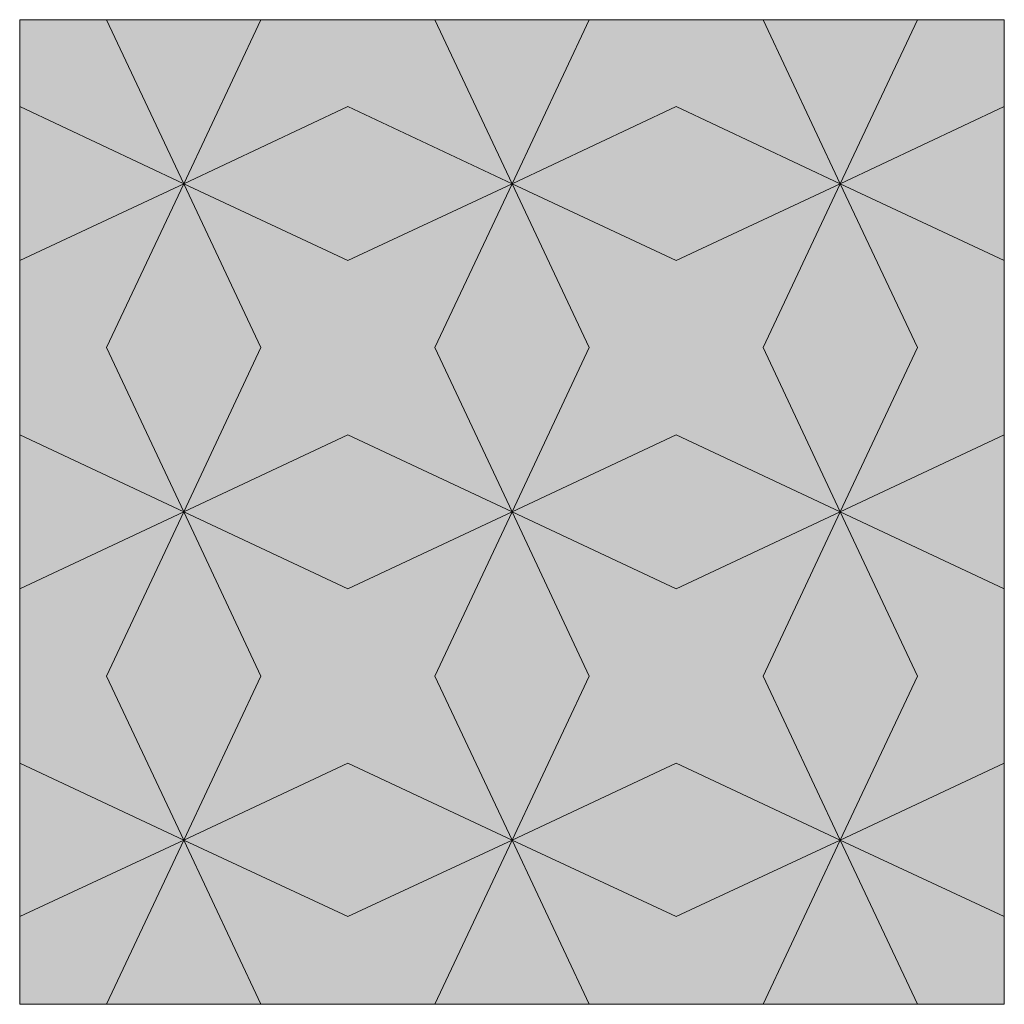
# Model space of a CAD drawing. Units: millimetres. Extents: x 0 to 89.1, y 0 to 89.1.
import ezdxf

# ---------------------------------------------------------------- set-up
doc = ezdxf.new("R2010")
doc.units = ezdxf.units.MM
doc.header["$MEASUREMENT"] = 0
doc.layers.add('Camada 1', color=7, linetype='Continuous', lineweight=0)

msp = doc.modelspace()

# ---------------------------------------------------------------- hatches: boundary and pattern name
at = {"layer": 'Camada 1', "true_color": 0x571e24, "transparency": 33554687}
h = msp.add_hatch(color=19, dxfattribs=at)
h.dxf.hatch_style = 2
h.paths.add_polyline_path([(0, 89.076), (89.112, 89.076), (89.112, -0.035), (0, -0.035)])
h = msp.add_hatch(color=19, dxfattribs=at)
h.dxf.hatch_style = 2
h.paths.add_polyline_path([(0, 89.076), (89.112, 89.076), (89.112, -0.035), (0, -0.035)])
h = msp.add_hatch(color=19, dxfattribs=at)
h.dxf.hatch_style = 2
h.paths.add_polyline_path([(14.852, 74.224), (7.867, 89.076), (14.852, 89.076), (21.837, 89.076)])
at = {"layer": 'Camada 1', "true_color": 0xf9f7dd, "transparency": 33554687}
h = msp.add_hatch(color=7, dxfattribs=at)
h.dxf.hatch_style = 2
h.paths.add_polyline_path([(14.852, 74.224), (7.867, 89.076), (14.852, 89.076), (21.837, 89.076)])
at = {"layer": 'Camada 1', "true_color": 0x571e24, "transparency": 33554687}
h = msp.add_hatch(color=19, dxfattribs=at)
h.dxf.hatch_style = 2
h.paths.add_polyline_path([(21.837, 89.076), (14.852, 74.224), (29.704, 81.209), (44.556, 74.224), (37.571, 89.076)])
h = msp.add_hatch(color=19, dxfattribs=at)
h.dxf.hatch_style = 2
h.paths.add_polyline_path([(21.837, 89.076), (14.852, 74.224), (29.704, 81.209), (44.556, 74.224), (37.571, 89.076)])
h = msp.add_hatch(color=19, dxfattribs=at)
h.dxf.hatch_style = 2
h.paths.add_polyline_path([(44.556, 74.224), (37.571, 89.076), (44.556, 89.076), (51.541, 89.076)])
at = {"layer": 'Camada 1', "true_color": 0xf9f7dd, "transparency": 33554687}
h = msp.add_hatch(color=7, dxfattribs=at)
h.dxf.hatch_style = 2
h.paths.add_polyline_path([(44.556, 74.224), (37.571, 89.076), (44.556, 89.076), (51.541, 89.076)])
at = {"layer": 'Camada 1', "true_color": 0x571e24, "transparency": 33554687}
h = msp.add_hatch(color=19, dxfattribs=at)
h.dxf.hatch_style = 2
h.paths.add_polyline_path([(51.541, 89.076), (44.556, 74.224), (59.408, 81.209), (74.26, 74.224), (67.275, 89.076)])
h = msp.add_hatch(color=19, dxfattribs=at)
h.dxf.hatch_style = 2
h.paths.add_polyline_path([(51.541, 89.076), (44.556, 74.224), (59.408, 81.209), (74.26, 74.224), (67.275, 89.076)])
h = msp.add_hatch(color=19, dxfattribs=at)
h.dxf.hatch_style = 2
h.paths.add_polyline_path([(74.26, 74.224), (67.275, 89.076), (74.26, 89.076), (81.245, 89.076)])
at = {"layer": 'Camada 1', "true_color": 0xf9f7dd, "transparency": 33554687}
h = msp.add_hatch(color=7, dxfattribs=at)
h.dxf.hatch_style = 2
h.paths.add_polyline_path([(74.26, 74.224), (67.275, 89.076), (74.26, 89.076), (81.245, 89.076)])
at = {"layer": 'Camada 1', "true_color": 0x571e24, "transparency": 33554687}
h = msp.add_hatch(color=19, dxfattribs=at)
h.dxf.hatch_style = 2
h.paths.add_polyline_path([(89.112, 81.209), (89.112, 89.076), (81.245, 89.076), (74.26, 74.224)])
h = msp.add_hatch(color=19, dxfattribs=at)
h.dxf.hatch_style = 2
h.paths.add_polyline_path([(89.112, 81.209), (89.112, 89.076), (81.245, 89.076), (74.26, 74.224)])
h = msp.add_hatch(color=19, dxfattribs=at)
h.dxf.hatch_style = 2
h.paths.add_polyline_path([(14.852, 74.224), (0, 67.275), (0, 74.224), (0, 81.209)])
at = {"layer": 'Camada 1', "true_color": 0xf9f7dd, "transparency": 33554687}
h = msp.add_hatch(color=7, dxfattribs=at)
h.dxf.hatch_style = 2
h.paths.add_polyline_path([(14.852, 74.224), (0, 67.275), (0, 74.224), (0, 81.209)])
at = {"layer": 'Camada 1', "true_color": 0x571e24, "transparency": 33554687}
h = msp.add_hatch(color=19, dxfattribs=at)
h.dxf.hatch_style = 2
h.paths.add_polyline_path([(44.556, 74.224), (29.704, 67.275), (14.852, 74.224), (29.704, 81.209)])
at = {"layer": 'Camada 1', "true_color": 0xf9f7dd, "transparency": 33554687}
h = msp.add_hatch(color=7, dxfattribs=at)
h.dxf.hatch_style = 2
h.paths.add_polyline_path([(44.556, 74.224), (29.704, 67.275), (14.852, 74.224), (29.704, 81.209)])
at = {"layer": 'Camada 1', "true_color": 0x571e24, "transparency": 33554687}
h = msp.add_hatch(color=19, dxfattribs=at)
h.dxf.hatch_style = 2
h.paths.add_polyline_path([(44.556, 74.224), (59.408, 81.209), (74.26, 74.224), (59.408, 67.275)])
at = {"layer": 'Camada 1', "true_color": 0xf9f7dd, "transparency": 33554687}
h = msp.add_hatch(color=7, dxfattribs=at)
h.dxf.hatch_style = 2
h.paths.add_polyline_path([(44.556, 74.224), (59.408, 81.209), (74.26, 74.224), (59.408, 67.275)])
at = {"layer": 'Camada 1', "true_color": 0x571e24, "transparency": 33554687}
h = msp.add_hatch(color=19, dxfattribs=at)
h.dxf.hatch_style = 2
h.paths.add_polyline_path([(74.26, 74.224), (89.112, 81.209), (89.112, 74.224), (89.112, 67.275)])
at = {"layer": 'Camada 1', "true_color": 0xf9f7dd, "transparency": 33554687}
h = msp.add_hatch(color=7, dxfattribs=at)
h.dxf.hatch_style = 2
h.paths.add_polyline_path([(74.26, 74.224), (89.112, 81.209), (89.112, 74.224), (89.112, 67.275)])
at = {"layer": 'Camada 1', "true_color": 0x571e24, "transparency": 33554687}
h = msp.add_hatch(color=19, dxfattribs=at)
h.dxf.hatch_style = 2
h.paths.add_polyline_path([(0, 51.506), (14.852, 44.521), (7.867, 59.408), (14.852, 74.224), (0, 67.275)])
h = msp.add_hatch(color=19, dxfattribs=at)
h.dxf.hatch_style = 2
h.paths.add_polyline_path([(0, 51.506), (14.852, 44.521), (7.867, 59.408), (14.852, 74.224), (0, 67.275)])
h = msp.add_hatch(color=19, dxfattribs=at)
h.dxf.hatch_style = 2
h.paths.add_polyline_path([(14.852, 44.521), (7.867, 59.408), (14.852, 74.224), (21.837, 59.408)])
at = {"layer": 'Camada 1', "true_color": 0xf9f7dd, "transparency": 33554687}
h = msp.add_hatch(color=7, dxfattribs=at)
h.dxf.hatch_style = 2
h.paths.add_polyline_path([(14.852, 44.521), (7.867, 59.408), (14.852, 74.224), (21.837, 59.408)])
at = {"layer": 'Camada 1', "true_color": 0x571e24, "transparency": 33554687}
h = msp.add_hatch(color=19, dxfattribs=at)
h.dxf.hatch_style = 2
h.paths.add_polyline_path([(14.852, 74.224), (29.704, 67.275), (44.556, 74.224), (37.571, 59.408), (44.556, 44.521), (29.704, 51.506), (14.852, 44.521), (21.837, 59.408)])
h = msp.add_hatch(color=19, dxfattribs=at)
h.dxf.hatch_style = 2
h.paths.add_polyline_path([(14.852, 74.224), (29.704, 67.275), (44.556, 74.224), (37.571, 59.408), (44.556, 44.521), (29.704, 51.506), (14.852, 44.521), (21.837, 59.408)])
h = msp.add_hatch(color=19, dxfattribs=at)
h.dxf.hatch_style = 2
h.paths.add_polyline_path([(44.556, 44.521), (37.571, 59.408), (44.556, 74.224), (51.541, 59.408)])
at = {"layer": 'Camada 1', "true_color": 0xf9f7dd, "transparency": 33554687}
h = msp.add_hatch(color=7, dxfattribs=at)
h.dxf.hatch_style = 2
h.paths.add_polyline_path([(44.556, 44.521), (37.571, 59.408), (44.556, 74.224), (51.541, 59.408)])
at = {"layer": 'Camada 1', "true_color": 0x571e24, "transparency": 33554687}
h = msp.add_hatch(color=19, dxfattribs=at)
h.dxf.hatch_style = 2
h.paths.add_polyline_path([(44.556, 74.224), (59.408, 67.275), (74.26, 74.224), (67.275, 59.408), (74.26, 44.521), (59.408, 51.506), (44.556, 44.521), (51.541, 59.408)])
h = msp.add_hatch(color=19, dxfattribs=at)
h.dxf.hatch_style = 2
h.paths.add_polyline_path([(44.556, 74.224), (59.408, 67.275), (74.26, 74.224), (67.275, 59.408), (74.26, 44.521), (59.408, 51.506), (44.556, 44.521), (51.541, 59.408)])
h = msp.add_hatch(color=19, dxfattribs=at)
h.dxf.hatch_style = 2
h.paths.add_polyline_path([(74.26, 44.521), (67.275, 59.408), (74.26, 74.224), (81.245, 59.408)])
at = {"layer": 'Camada 1', "true_color": 0xf9f7dd, "transparency": 33554687}
h = msp.add_hatch(color=7, dxfattribs=at)
h.dxf.hatch_style = 2
h.paths.add_polyline_path([(74.26, 44.521), (67.275, 59.408), (74.26, 74.224), (81.245, 59.408)])
at = {"layer": 'Camada 1', "true_color": 0x571e24, "transparency": 33554687}
h = msp.add_hatch(color=19, dxfattribs=at)
h.dxf.hatch_style = 2
h.paths.add_polyline_path([(89.112, 67.275), (74.26, 74.224), (81.245, 59.408), (74.26, 44.521), (89.112, 51.506)])
h = msp.add_hatch(color=19, dxfattribs=at)
h.dxf.hatch_style = 2
h.paths.add_polyline_path([(89.112, 67.275), (74.26, 74.224), (81.245, 59.408), (74.26, 44.521), (89.112, 51.506)])
h = msp.add_hatch(color=19, dxfattribs=at)
h.dxf.hatch_style = 2
h.paths.add_polyline_path([(14.852, 44.521), (0, 37.571), (0, 44.521), (0, 51.506)])
at = {"layer": 'Camada 1', "true_color": 0xf9f7dd, "transparency": 33554687}
h = msp.add_hatch(color=7, dxfattribs=at)
h.dxf.hatch_style = 2
h.paths.add_polyline_path([(14.852, 44.521), (0, 37.571), (0, 44.521), (0, 51.506)])
at = {"layer": 'Camada 1', "true_color": 0x571e24, "transparency": 33554687}
h = msp.add_hatch(color=19, dxfattribs=at)
h.dxf.hatch_style = 2
h.paths.add_polyline_path([(44.556, 44.521), (29.704, 37.571), (14.852, 44.521), (29.704, 51.506)])
at = {"layer": 'Camada 1', "true_color": 0xf9f7dd, "transparency": 33554687}
h = msp.add_hatch(color=7, dxfattribs=at)
h.dxf.hatch_style = 2
h.paths.add_polyline_path([(44.556, 44.521), (29.704, 37.571), (14.852, 44.521), (29.704, 51.506)])
at = {"layer": 'Camada 1', "true_color": 0x571e24, "transparency": 33554687}
h = msp.add_hatch(color=19, dxfattribs=at)
h.dxf.hatch_style = 2
h.paths.add_polyline_path([(44.556, 44.521), (59.408, 51.506), (74.26, 44.521), (59.408, 37.571)])
at = {"layer": 'Camada 1', "true_color": 0xf9f7dd, "transparency": 33554687}
h = msp.add_hatch(color=7, dxfattribs=at)
h.dxf.hatch_style = 2
h.paths.add_polyline_path([(44.556, 44.521), (59.408, 51.506), (74.26, 44.521), (59.408, 37.571)])
at = {"layer": 'Camada 1', "true_color": 0x571e24, "transparency": 33554687}
h = msp.add_hatch(color=19, dxfattribs=at)
h.dxf.hatch_style = 2
h.paths.add_polyline_path([(74.26, 44.521), (89.112, 51.506), (89.112, 44.521), (89.112, 37.571)])
at = {"layer": 'Camada 1', "true_color": 0xf9f7dd, "transparency": 33554687}
h = msp.add_hatch(color=7, dxfattribs=at)
h.dxf.hatch_style = 2
h.paths.add_polyline_path([(74.26, 44.521), (89.112, 51.506), (89.112, 44.521), (89.112, 37.571)])
at = {"layer": 'Camada 1', "true_color": 0x571e24, "transparency": 33554687}
h = msp.add_hatch(color=19, dxfattribs=at)
h.dxf.hatch_style = 2
h.paths.add_polyline_path([(0, 21.802), (14.852, 14.817), (7.867, 29.669), (14.852, 44.521), (0, 37.571)])
h = msp.add_hatch(color=19, dxfattribs=at)
h.dxf.hatch_style = 2
h.paths.add_polyline_path([(0, 21.802), (14.852, 14.817), (7.867, 29.669), (14.852, 44.521), (0, 37.571)])
h = msp.add_hatch(color=19, dxfattribs=at)
h.dxf.hatch_style = 2
h.paths.add_polyline_path([(14.852, 44.521), (21.837, 29.669), (14.852, 14.817), (7.867, 29.669)])
at = {"layer": 'Camada 1', "true_color": 0xf9f7dd, "transparency": 33554687}
h = msp.add_hatch(color=7, dxfattribs=at)
h.dxf.hatch_style = 2
h.paths.add_polyline_path([(14.852, 44.521), (21.837, 29.669), (14.852, 14.817), (7.867, 29.669)])
at = {"layer": 'Camada 1', "true_color": 0x571e24, "transparency": 33554687}
h = msp.add_hatch(color=19, dxfattribs=at)
h.dxf.hatch_style = 2
h.paths.add_polyline_path([(14.852, 44.521), (29.704, 37.571), (44.556, 44.521), (37.571, 29.669), (44.556, 14.817), (29.704, 21.802), (14.852, 14.817), (21.837, 29.669)])
h = msp.add_hatch(color=19, dxfattribs=at)
h.dxf.hatch_style = 2
h.paths.add_polyline_path([(14.852, 44.521), (29.704, 37.571), (44.556, 44.521), (37.571, 29.669), (44.556, 14.817), (29.704, 21.802), (14.852, 14.817), (21.837, 29.669)])
h = msp.add_hatch(color=19, dxfattribs=at)
h.dxf.hatch_style = 2
h.paths.add_polyline_path([(44.556, 44.521), (51.541, 29.669), (44.556, 14.817), (37.571, 29.669)])
at = {"layer": 'Camada 1', "true_color": 0xf9f7dd, "transparency": 33554687}
h = msp.add_hatch(color=7, dxfattribs=at)
h.dxf.hatch_style = 2
h.paths.add_polyline_path([(44.556, 44.521), (51.541, 29.669), (44.556, 14.817), (37.571, 29.669)])
at = {"layer": 'Camada 1', "true_color": 0x571e24, "transparency": 33554687}
h = msp.add_hatch(color=19, dxfattribs=at)
h.dxf.hatch_style = 2
h.paths.add_polyline_path([(44.556, 44.521), (59.408, 37.571), (74.26, 44.521), (67.275, 29.669), (74.26, 14.817), (59.408, 21.802), (44.556, 14.817), (51.541, 29.669)])
h = msp.add_hatch(color=19, dxfattribs=at)
h.dxf.hatch_style = 2
h.paths.add_polyline_path([(44.556, 44.521), (59.408, 37.571), (74.26, 44.521), (67.275, 29.669), (74.26, 14.817), (59.408, 21.802), (44.556, 14.817), (51.541, 29.669)])
h = msp.add_hatch(color=19, dxfattribs=at)
h.dxf.hatch_style = 2
h.paths.add_polyline_path([(74.26, 44.521), (81.245, 29.669), (74.26, 14.817), (67.275, 29.669)])
at = {"layer": 'Camada 1', "true_color": 0xf9f7dd, "transparency": 33554687}
h = msp.add_hatch(color=7, dxfattribs=at)
h.dxf.hatch_style = 2
h.paths.add_polyline_path([(74.26, 44.521), (81.245, 29.669), (74.26, 14.817), (67.275, 29.669)])
at = {"layer": 'Camada 1', "true_color": 0x571e24, "transparency": 33554687}
h = msp.add_hatch(color=19, dxfattribs=at)
h.dxf.hatch_style = 2
h.paths.add_polyline_path([(89.112, 37.571), (74.26, 44.521), (81.245, 29.669), (74.26, 14.817), (89.112, 21.802)])
h = msp.add_hatch(color=19, dxfattribs=at)
h.dxf.hatch_style = 2
h.paths.add_polyline_path([(89.112, 37.571), (74.26, 44.521), (81.245, 29.669), (74.26, 14.817), (89.112, 21.802)])
h = msp.add_hatch(color=19, dxfattribs=at)
h.dxf.hatch_style = 2
h.paths.add_polyline_path([(14.852, 14.817), (0, 7.902), (0, 14.817), (0, 21.802)])
at = {"layer": 'Camada 1', "true_color": 0xf9f7dd, "transparency": 33554687}
h = msp.add_hatch(color=7, dxfattribs=at)
h.dxf.hatch_style = 2
h.paths.add_polyline_path([(14.852, 14.817), (0, 7.902), (0, 14.817), (0, 21.802)])
at = {"layer": 'Camada 1', "true_color": 0x571e24, "transparency": 33554687}
h = msp.add_hatch(color=19, dxfattribs=at)
h.dxf.hatch_style = 2
h.paths.add_polyline_path([(44.556, 14.817), (29.704, 7.902), (14.852, 14.817), (29.704, 21.802)])
at = {"layer": 'Camada 1', "true_color": 0xf9f7dd, "transparency": 33554687}
h = msp.add_hatch(color=7, dxfattribs=at)
h.dxf.hatch_style = 2
h.paths.add_polyline_path([(44.556, 14.817), (29.704, 7.902), (14.852, 14.817), (29.704, 21.802)])
at = {"layer": 'Camada 1', "true_color": 0x571e24, "transparency": 33554687}
h = msp.add_hatch(color=19, dxfattribs=at)
h.dxf.hatch_style = 2
h.paths.add_polyline_path([(44.556, 14.817), (59.408, 21.802), (74.26, 14.817), (59.408, 7.902)])
at = {"layer": 'Camada 1', "true_color": 0xf9f7dd, "transparency": 33554687}
h = msp.add_hatch(color=7, dxfattribs=at)
h.dxf.hatch_style = 2
h.paths.add_polyline_path([(44.556, 14.817), (59.408, 21.802), (74.26, 14.817), (59.408, 7.902)])
at = {"layer": 'Camada 1', "true_color": 0x571e24, "transparency": 33554687}
h = msp.add_hatch(color=19, dxfattribs=at)
h.dxf.hatch_style = 2
h.paths.add_polyline_path([(74.26, 14.817), (89.112, 21.802), (89.112, 14.817), (89.112, 7.902)])
at = {"layer": 'Camada 1', "true_color": 0xf9f7dd, "transparency": 33554687}
h = msp.add_hatch(color=7, dxfattribs=at)
h.dxf.hatch_style = 2
h.paths.add_polyline_path([(74.26, 14.817), (89.112, 21.802), (89.112, 14.817), (89.112, 7.902)])
at = {"layer": 'Camada 1', "true_color": 0x571e24, "transparency": 33554687}
h = msp.add_hatch(color=19, dxfattribs=at)
h.dxf.hatch_style = 2
h.paths.add_polyline_path([(0, 7.902), (0, -0.035), (7.867, -0.035), (14.852, 14.817)])
h = msp.add_hatch(color=19, dxfattribs=at)
h.dxf.hatch_style = 2
h.paths.add_polyline_path([(0, 7.902), (0, -0.035), (7.867, -0.035), (14.852, 14.817)])
h = msp.add_hatch(color=19, dxfattribs=at)
h.dxf.hatch_style = 2
h.paths.add_polyline_path([(14.852, 14.817), (21.837, -0.035), (14.852, -0.035), (7.867, -0.035)])
at = {"layer": 'Camada 1', "true_color": 0xf9f7dd, "transparency": 33554687}
h = msp.add_hatch(color=7, dxfattribs=at)
h.dxf.hatch_style = 2
h.paths.add_polyline_path([(14.852, 14.817), (21.837, -0.035), (14.852, -0.035), (7.867, -0.035)])
at = {"layer": 'Camada 1', "true_color": 0x571e24, "transparency": 33554687}
h = msp.add_hatch(color=19, dxfattribs=at)
h.dxf.hatch_style = 2
h.paths.add_polyline_path([(37.571, -0.035), (44.556, 14.817), (29.704, 7.902), (14.852, 14.817), (21.837, -0.035)])
h = msp.add_hatch(color=19, dxfattribs=at)
h.dxf.hatch_style = 2
h.paths.add_polyline_path([(37.571, -0.035), (44.556, 14.817), (29.704, 7.902), (14.852, 14.817), (21.837, -0.035)])
h = msp.add_hatch(color=19, dxfattribs=at)
h.dxf.hatch_style = 2
h.paths.add_polyline_path([(44.556, 14.817), (51.541, -0.035), (44.556, -0.035), (37.571, -0.035)])
at = {"layer": 'Camada 1', "true_color": 0xf9f7dd, "transparency": 33554687}
h = msp.add_hatch(color=7, dxfattribs=at)
h.dxf.hatch_style = 2
h.paths.add_polyline_path([(44.556, 14.817), (51.541, -0.035), (44.556, -0.035), (37.571, -0.035)])
at = {"layer": 'Camada 1', "true_color": 0x571e24, "transparency": 33554687}
h = msp.add_hatch(color=19, dxfattribs=at)
h.dxf.hatch_style = 2
h.paths.add_polyline_path([(67.275, -0.035), (74.26, 14.817), (59.408, 7.902), (44.556, 14.817), (51.541, -0.035)])
h = msp.add_hatch(color=19, dxfattribs=at)
h.dxf.hatch_style = 2
h.paths.add_polyline_path([(67.275, -0.035), (74.26, 14.817), (59.408, 7.902), (44.556, 14.817), (51.541, -0.035)])
h = msp.add_hatch(color=19, dxfattribs=at)
h.dxf.hatch_style = 2
h.paths.add_polyline_path([(74.26, 14.817), (81.245, -0.035), (74.26, -0.035), (67.275, -0.035)])
at = {"layer": 'Camada 1', "true_color": 0xf9f7dd, "transparency": 33554687}
h = msp.add_hatch(color=7, dxfattribs=at)
h.dxf.hatch_style = 2
h.paths.add_polyline_path([(74.26, 14.817), (81.245, -0.035), (74.26, -0.035), (67.275, -0.035)])
at = {"layer": 'Camada 1', "true_color": 0x571e24, "transparency": 33554687}
h = msp.add_hatch(color=19, dxfattribs=at)
h.dxf.hatch_style = 2
h.paths.add_polyline_path([(81.245, -0.035), (89.112, -0.035), (89.112, 7.902), (74.26, 14.817)])
h = msp.add_hatch(color=19, dxfattribs=at)
h.dxf.hatch_style = 2
h.paths.add_polyline_path([(81.245, -0.035), (89.112, -0.035), (89.112, 7.902), (74.26, 14.817)])

# ---------------------------------------------------------------- linework, layer by layer
at = {"layer": 'Camada 1'}
for points in [[(0, 89.076), (89.112, 89.076), (89.112, -0.035), (0, -0.035)], [(0, 89.076), (89.112, 89.076), (89.112, -0.035), (0, -0.035)], [(14.852, 74.224), (7.867, 89.076), (14.852, 89.076), (21.837, 89.076)], [(14.852, 74.224), (7.867, 89.076), (14.852, 89.076), (21.837, 89.076)], [(21.837, 89.076), (14.852, 74.224), (29.704, 81.209), (44.556, 74.224), (37.571, 89.076)], [(21.837, 89.076), (14.852, 74.224), (29.704, 81.209), (44.556, 74.224), (37.571, 89.076)], [(44.556, 74.224), (37.571, 89.076), (44.556, 89.076), (51.541, 89.076)], [(44.556, 74.224), (37.571, 89.076), (44.556, 89.076), (51.541, 89.076)], [(51.541, 89.076), (44.556, 74.224), (59.408, 81.209), (74.26, 74.224), (67.275, 89.076)], [(51.541, 89.076), (44.556, 74.224), (59.408, 81.209), (74.26, 74.224), (67.275, 89.076)], [(74.26, 74.224), (67.275, 89.076), (74.26, 89.076), (81.245, 89.076)], [(74.26, 74.224), (67.275, 89.076), (74.26, 89.076), (81.245, 89.076)], [(89.112, 81.209), (89.112, 89.076), (81.245, 89.076), (74.26, 74.224)], [(89.112, 81.209), (89.112, 89.076), (81.245, 89.076), (74.26, 74.224)], [(14.852, 74.224), (0, 67.275), (0, 74.224), (0, 81.209)], [(14.852, 74.224), (0, 67.275), (0, 74.224), (0, 81.209)], [(44.556, 74.224), (29.704, 67.275), (14.852, 74.224), (29.704, 81.209)], [(44.556, 74.224), (29.704, 67.275), (14.852, 74.224), (29.704, 81.209)], [(44.556, 74.224), (59.408, 81.209), (74.26, 74.224), (59.408, 67.275)], [(44.556, 74.224), (59.408, 81.209), (74.26, 74.224), (59.408, 67.275)], [(74.26, 74.224), (89.112, 81.209), (89.112, 74.224), (89.112, 67.275)], [(74.26, 74.224), (89.112, 81.209), (89.112, 74.224), (89.112, 67.275)], [(0, 51.506), (14.852, 44.521), (7.867, 59.408), (14.852, 74.224), (0, 67.275)], [(0, 51.506), (14.852, 44.521), (7.867, 59.408), (14.852, 74.224), (0, 67.275)], [(14.852, 44.521), (7.867, 59.408), (14.852, 74.224), (21.837, 59.408)], [(14.852, 44.521), (7.867, 59.408), (14.852, 74.224), (21.837, 59.408)], [(14.852, 74.224), (29.704, 67.275), (44.556, 74.224), (37.571, 59.408), (44.556, 44.521), (29.704, 51.506), (14.852, 44.521), (21.837, 59.408)], [(14.852, 74.224), (29.704, 67.275), (44.556, 74.224), (37.571, 59.408), (44.556, 44.521), (29.704, 51.506), (14.852, 44.521), (21.837, 59.408)], [(44.556, 44.521), (37.571, 59.408), (44.556, 74.224), (51.541, 59.408)], [(44.556, 44.521), (37.571, 59.408), (44.556, 74.224), (51.541, 59.408)], [(44.556, 74.224), (59.408, 67.275), (74.26, 74.224), (67.275, 59.408), (74.26, 44.521), (59.408, 51.506), (44.556, 44.521), (51.541, 59.408)], [(44.556, 74.224), (59.408, 67.275), (74.26, 74.224), (67.275, 59.408), (74.26, 44.521), (59.408, 51.506), (44.556, 44.521), (51.541, 59.408)], [(74.26, 44.521), (67.275, 59.408), (74.26, 74.224), (81.245, 59.408)], [(74.26, 44.521), (67.275, 59.408), (74.26, 74.224), (81.245, 59.408)], [(89.112, 67.275), (74.26, 74.224), (81.245, 59.408), (74.26, 44.521), (89.112, 51.506)], [(89.112, 67.275), (74.26, 74.224), (81.245, 59.408), (74.26, 44.521), (89.112, 51.506)], [(14.852, 44.521), (0, 37.571), (0, 44.521), (0, 51.506)], [(14.852, 44.521), (0, 37.571), (0, 44.521), (0, 51.506)], [(44.556, 44.521), (29.704, 37.571), (14.852, 44.521), (29.704, 51.506)], [(44.556, 44.521), (29.704, 37.571), (14.852, 44.521), (29.704, 51.506)], [(44.556, 44.521), (59.408, 51.506), (74.26, 44.521), (59.408, 37.571)], [(44.556, 44.521), (59.408, 51.506), (74.26, 44.521), (59.408, 37.571)], [(74.26, 44.521), (89.112, 51.506), (89.112, 44.521), (89.112, 37.571)], [(74.26, 44.521), (89.112, 51.506), (89.112, 44.521), (89.112, 37.571)], [(0, 21.802), (14.852, 14.817), (7.867, 29.669), (14.852, 44.521), (0, 37.571)], [(0, 21.802), (14.852, 14.817), (7.867, 29.669), (14.852, 44.521), (0, 37.571)], [(14.852, 44.521), (21.837, 29.669), (14.852, 14.817), (7.867, 29.669)], [(14.852, 44.521), (21.837, 29.669), (14.852, 14.817), (7.867, 29.669)], [(14.852, 44.521), (29.704, 37.571), (44.556, 44.521), (37.571, 29.669), (44.556, 14.817), (29.704, 21.802), (14.852, 14.817), (21.837, 29.669)], [(14.852, 44.521), (29.704, 37.571), (44.556, 44.521), (37.571, 29.669), (44.556, 14.817), (29.704, 21.802), (14.852, 14.817), (21.837, 29.669)], [(44.556, 44.521), (51.541, 29.669), (44.556, 14.817), (37.571, 29.669)], [(44.556, 44.521), (51.541, 29.669), (44.556, 14.817), (37.571, 29.669)], [(44.556, 44.521), (59.408, 37.571), (74.26, 44.521), (67.275, 29.669), (74.26, 14.817), (59.408, 21.802), (44.556, 14.817), (51.541, 29.669)], [(44.556, 44.521), (59.408, 37.571), (74.26, 44.521), (67.275, 29.669), (74.26, 14.817), (59.408, 21.802), (44.556, 14.817), (51.541, 29.669)], [(74.26, 44.521), (81.245, 29.669), (74.26, 14.817), (67.275, 29.669)], [(74.26, 44.521), (81.245, 29.669), (74.26, 14.817), (67.275, 29.669)], [(89.112, 37.571), (74.26, 44.521), (81.245, 29.669), (74.26, 14.817), (89.112, 21.802)], [(89.112, 37.571), (74.26, 44.521), (81.245, 29.669), (74.26, 14.817), (89.112, 21.802)], [(14.852, 14.817), (0, 7.902), (0, 14.817), (0, 21.802)], [(14.852, 14.817), (0, 7.902), (0, 14.817), (0, 21.802)], [(44.556, 14.817), (29.704, 7.902), (14.852, 14.817), (29.704, 21.802)], [(44.556, 14.817), (29.704, 7.902), (14.852, 14.817), (29.704, 21.802)], [(44.556, 14.817), (59.408, 21.802), (74.26, 14.817), (59.408, 7.902)], [(44.556, 14.817), (59.408, 21.802), (74.26, 14.817), (59.408, 7.902)], [(74.26, 14.817), (89.112, 21.802), (89.112, 14.817), (89.112, 7.902)], [(74.26, 14.817), (89.112, 21.802), (89.112, 14.817), (89.112, 7.902)], [(0, 7.902), (0, -0.035), (7.867, -0.035), (14.852, 14.817)], [(0, 7.902), (0, -0.035), (7.867, -0.035), (14.852, 14.817)], [(14.852, 14.817), (21.837, -0.035), (14.852, -0.035), (7.867, -0.035)], [(14.852, 14.817), (21.837, -0.035), (14.852, -0.035), (7.867, -0.035)], [(37.571, -0.035), (44.556, 14.817), (29.704, 7.902), (14.852, 14.817), (21.837, -0.035)], [(37.571, -0.035), (44.556, 14.817), (29.704, 7.902), (14.852, 14.817), (21.837, -0.035)], [(44.556, 14.817), (51.541, -0.035), (44.556, -0.035), (37.571, -0.035)], [(44.556, 14.817), (51.541, -0.035), (44.556, -0.035), (37.571, -0.035)], [(67.275, -0.035), (74.26, 14.817), (59.408, 7.902), (44.556, 14.817), (51.541, -0.035)], [(67.275, -0.035), (74.26, 14.817), (59.408, 7.902), (44.556, 14.817), (51.541, -0.035)], [(74.26, 14.817), (81.245, -0.035), (74.26, -0.035), (67.275, -0.035)], [(74.26, 14.817), (81.245, -0.035), (74.26, -0.035), (67.275, -0.035)], [(81.245, -0.035), (89.112, -0.035), (89.112, 7.902), (74.26, 14.817)], [(81.245, -0.035), (89.112, -0.035), (89.112, 7.902), (74.26, 14.817)]]:
    msp.add_lwpolyline(points, close=True, dxfattribs=at)

doc.saveas('drawing.dxf')
